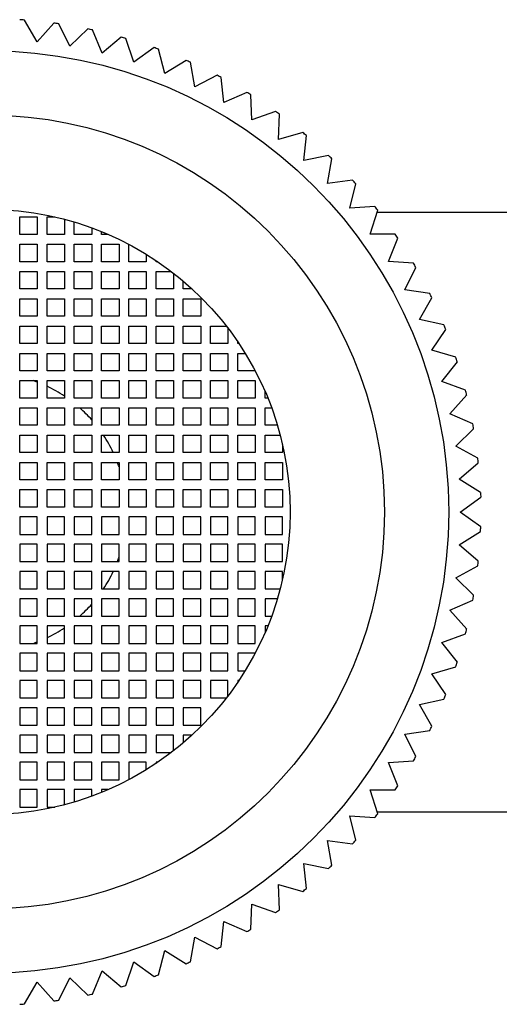
# Model space of a CAD drawing. Extents: x 3527 to 3540.7, y 188.8 to 189.7.
# Drawn here: x 3527.5 to 3527.9, y 188.8 to 189.7 of the extents above; entities that cross this region are included whole.
import ezdxf

# ---------------------------------------------------------------- set-up
doc = ezdxf.new("R2010")
doc.units = 0
doc.header["$LTSCALE"] = 0.64311
doc.layers.get('0').update_dxf_attribs({"color": 255, "linetype": 'CONTINUOUS'})

msp = doc.modelspace()

# ---------------------------------------------------------------- linework, layer by layer
for p, q in [((3527.52273, 189.68833), (3527.51116, 189.7082)), ((3527.53818, 189.70536), (3527.52273, 189.68833)), ((3527.55271, 189.68412), (3527.54255, 189.70475)), ((3527.56931, 189.70003), (3527.55271, 189.68412)), ((3527.58231, 189.67782), (3527.57362, 189.69911)), ((3527.59998, 189.69254), (3527.58231, 189.67782)), ((3527.61141, 189.66948), (3527.60422, 189.69132)), ((3527.63006, 189.68293), (3527.61141, 189.66948)), ((3527.63985, 189.65913), (3527.63421, 189.68142)), ((3527.6594, 189.67124), (3527.63985, 189.65913)), ((3527.6675, 189.64682), (3527.66343, 189.66945)), ((3527.68785, 189.65754), (3527.6675, 189.64682)), ((3527.69423, 189.63261), (3527.69174, 189.65547)), ((3527.71527, 189.64188), (3527.69423, 189.63261)), ((3527.7199, 189.61657), (3527.71901, 189.63954)), ((3527.74154, 189.62435), (3527.7199, 189.61657)), ((3527.74439, 189.59878), (3527.74511, 189.62176)), ((3527.76651, 189.60503), (3527.74439, 189.59878)), ((3527.76757, 189.57932), (3527.76989, 189.6022)), ((3527.79008, 189.58402), (3527.76757, 189.57932)), ((3527.78935, 189.55829), (3527.79326, 189.58095)), ((3527.81213, 189.56141), (3527.78935, 189.55829)), ((3527.8096, 189.5358), (3527.81508, 189.55813)), ((3527.83255, 189.53732), (3527.8096, 189.5358)), ((3527.82824, 189.51195), (3527.83526, 189.53384)), ((3527.83469, 189.53205), (3539.85038, 189.53205)), ((3527.5069, 189.51165), (3527.5069, 189.52765)), ((3527.5069, 189.52765), (3527.5229, 189.52765)), ((3527.5229, 189.52765), (3527.5229, 189.51165)), ((3527.5319, 189.51165), (3527.5319, 189.52765)), ((3527.5319, 189.52765), (3527.53889, 189.52765)), ((3527.5479, 189.52545), (3527.5479, 189.51165)), ((3527.5569, 189.51165), (3527.5569, 189.52292)), ((3527.5729, 189.5176), (3527.5729, 189.51165)), ((3527.5819, 189.51165), (3527.5819, 189.51412)), ((3527.5229, 189.51165), (3527.5069, 189.51165)), ((3527.5479, 189.51165), (3527.5319, 189.51165)), ((3527.5729, 189.51165), (3527.5569, 189.51165)), ((3527.58778, 189.51165), (3527.5819, 189.51165)), ((3527.85123, 189.51186), (3527.82824, 189.51195)), ((3527.84516, 189.48685), (3527.8537, 189.5082)), ((3527.5069, 189.48655), (3527.5069, 189.50255)), ((3527.5069, 189.50255), (3527.5229, 189.50255)), ((3527.5229, 189.50255), (3527.5229, 189.48655)), ((3527.5319, 189.48655), (3527.5319, 189.50255)), ((3527.5319, 189.50255), (3527.5479, 189.50255)), ((3527.5479, 189.50255), (3527.5479, 189.48655)), ((3527.5569, 189.48655), (3527.5569, 189.50255)), ((3527.5569, 189.50255), (3527.5729, 189.50255)), ((3527.5729, 189.50255), (3527.5729, 189.48655)), ((3527.5819, 189.48655), (3527.5819, 189.50255)), ((3527.5819, 189.50255), (3527.5979, 189.50255)), ((3527.5979, 189.50255), (3527.5979, 189.48655)), ((3527.6069, 189.48655), (3527.6069, 189.50248)), ((3527.5229, 189.48655), (3527.5069, 189.48655)), ((3527.5479, 189.48655), (3527.5319, 189.48655)), ((3527.5729, 189.48655), (3527.5569, 189.48655)), ((3527.5979, 189.48655), (3527.5819, 189.48655)), ((3527.6229, 189.48655), (3527.6069, 189.48655)), ((3527.6229, 189.49335), (3527.6229, 189.48655)), ((3527.6319, 189.48655), (3527.6319, 189.48756)), ((3527.6334, 189.48655), (3527.6319, 189.48655)), ((3527.8681, 189.48517), (3527.84516, 189.48685)), ((3527.5069, 189.46155), (3527.5069, 189.47755)), ((3527.5069, 189.47755), (3527.5229, 189.47755)), ((3527.5229, 189.47755), (3527.5229, 189.46155)), ((3527.5319, 189.46155), (3527.5319, 189.47755)), ((3527.5319, 189.47755), (3527.5479, 189.47755)), ((3527.5479, 189.47755), (3527.5479, 189.46155)), ((3527.5569, 189.46155), (3527.5569, 189.47755)), ((3527.5569, 189.47755), (3527.5729, 189.47755)), ((3527.5729, 189.47755), (3527.5729, 189.46155)), ((3527.5819, 189.46155), (3527.5819, 189.47755)), ((3527.5819, 189.47755), (3527.5979, 189.47755)), ((3527.5979, 189.47755), (3527.5979, 189.46155)), ((3527.6069, 189.46155), (3527.6069, 189.47755)), ((3527.6069, 189.47755), (3527.6229, 189.47755)), ((3527.6229, 189.47755), (3527.6229, 189.46155)), ((3527.6319, 189.46155), (3527.6319, 189.47755)), ((3527.6319, 189.47755), (3527.64589, 189.47755)), ((3527.8603, 189.46064), (3527.8703, 189.48134)), ((3527.6479, 189.47599), (3527.6479, 189.46155)), ((3527.6569, 189.46155), (3527.6569, 189.46868)), ((3527.5229, 189.46155), (3527.5069, 189.46155)), ((3527.5479, 189.46155), (3527.5319, 189.46155)), ((3527.5729, 189.46155), (3527.5569, 189.46155)), ((3527.5979, 189.46155), (3527.5819, 189.46155)), ((3527.6229, 189.46155), (3527.6069, 189.46155)), ((3527.6479, 189.46155), (3527.6319, 189.46155)), ((3527.66498, 189.46155), (3527.6569, 189.46155)), ((3527.88306, 189.45736), (3527.8603, 189.46064)), ((3527.5069, 189.43655), (3527.5069, 189.45255)), ((3527.5069, 189.45255), (3527.5229, 189.45255)), ((3527.5229, 189.45255), (3527.5229, 189.43655)), ((3527.5319, 189.43655), (3527.5319, 189.45255)), ((3527.5319, 189.45255), (3527.5479, 189.45255)), ((3527.5479, 189.45255), (3527.5479, 189.43655)), ((3527.5569, 189.43655), (3527.5569, 189.45255)), ((3527.5569, 189.45255), (3527.5729, 189.45255)), ((3527.5729, 189.45255), (3527.5729, 189.43655)), ((3527.5819, 189.43655), (3527.5819, 189.45255)), ((3527.5819, 189.45255), (3527.5979, 189.45255)), ((3527.5979, 189.45255), (3527.5979, 189.43655)), ((3527.6069, 189.43655), (3527.6069, 189.45255)), ((3527.6069, 189.45255), (3527.6229, 189.45255)), ((3527.6229, 189.45255), (3527.6229, 189.43655)), ((3527.6319, 189.43655), (3527.6319, 189.45255)), ((3527.6319, 189.45255), (3527.6479, 189.45255)), ((3527.6479, 189.45255), (3527.6479, 189.43655)), ((3527.6569, 189.43655), (3527.6569, 189.45255)), ((3527.6569, 189.45255), (3527.6729, 189.45255)), ((3527.6729, 189.45255), (3527.6729, 189.43655)), ((3527.87357, 189.43343), (3527.88499, 189.45339)), ((3527.5229, 189.43655), (3527.5069, 189.43655)), ((3527.5479, 189.43655), (3527.5319, 189.43655)), ((3527.5729, 189.43655), (3527.5569, 189.43655)), ((3527.5979, 189.43655), (3527.5819, 189.43655)), ((3527.6229, 189.43655), (3527.6069, 189.43655)), ((3527.6479, 189.43655), (3527.6319, 189.43655)), ((3527.6729, 189.43655), (3527.6569, 189.43655)), ((3527.89604, 189.42857), (3527.87357, 189.43343)), ((3527.5069, 189.41155), (3527.5069, 189.42755)), ((3527.5069, 189.42755), (3527.5229, 189.42755)), ((3527.5229, 189.42755), (3527.5229, 189.41155)), ((3527.5319, 189.41155), (3527.5319, 189.42755)), ((3527.5319, 189.42755), (3527.5479, 189.42755)), ((3527.5479, 189.42755), (3527.5479, 189.41155)), ((3527.5569, 189.41155), (3527.5569, 189.42755)), ((3527.5569, 189.42755), (3527.5729, 189.42755)), ((3527.5729, 189.42755), (3527.5729, 189.41155)), ((3527.5819, 189.41155), (3527.5819, 189.42755)), ((3527.5819, 189.42755), (3527.5979, 189.42755)), ((3527.5979, 189.42755), (3527.5979, 189.41155)), ((3527.6069, 189.41155), (3527.6069, 189.42755)), ((3527.6069, 189.42755), (3527.6229, 189.42755)), ((3527.6229, 189.42755), (3527.6229, 189.41155)), ((3527.6319, 189.41155), (3527.6319, 189.42755)), ((3527.6319, 189.42755), (3527.6479, 189.42755)), ((3527.6479, 189.42755), (3527.6479, 189.41155)), ((3527.6569, 189.41155), (3527.6569, 189.42755)), ((3527.6569, 189.42755), (3527.6729, 189.42755)), ((3527.6729, 189.42755), (3527.6729, 189.41155)), ((3527.6819, 189.41155), (3527.6819, 189.42755)), ((3527.6819, 189.42755), (3527.69635, 189.42755)), ((3527.6979, 189.42553), (3527.6979, 189.41155)), ((3527.8849, 189.40537), (3527.89769, 189.42448)), ((3527.5229, 189.41155), (3527.5069, 189.41155)), ((3527.5479, 189.41155), (3527.5319, 189.41155)), ((3527.5729, 189.41155), (3527.5569, 189.41155)), ((3527.5979, 189.41155), (3527.5819, 189.41155)), ((3527.6229, 189.41155), (3527.6069, 189.41155)), ((3527.6479, 189.41155), (3527.6319, 189.41155)), ((3527.6729, 189.41155), (3527.6569, 189.41155)), ((3527.6979, 189.41155), (3527.6819, 189.41155)), ((3527.7069, 189.41155), (3527.7069, 189.41305)), ((3527.70792, 189.41155), (3527.7069, 189.41155)), ((3527.90699, 189.39895), (3527.8849, 189.40537)), ((3527.5069, 189.38655), (3527.5069, 189.40255)), ((3527.5069, 189.40255), (3527.5229, 189.40255)), ((3527.5229, 189.40255), (3527.5229, 189.38655)), ((3527.5319, 189.38655), (3527.5319, 189.40255)), ((3527.5319, 189.40255), (3527.5479, 189.40255)), ((3527.5479, 189.40255), (3527.5479, 189.38655)), ((3527.5569, 189.38655), (3527.5569, 189.40255)), ((3527.5569, 189.40255), (3527.5729, 189.40255)), ((3527.5729, 189.40255), (3527.5729, 189.38655)), ((3527.5819, 189.38655), (3527.5819, 189.40255)), ((3527.5819, 189.40255), (3527.5979, 189.40255)), ((3527.5979, 189.40255), (3527.5979, 189.38655)), ((3527.6069, 189.38655), (3527.6069, 189.40255)), ((3527.6069, 189.40255), (3527.6229, 189.40255)), ((3527.6229, 189.40255), (3527.6229, 189.38655)), ((3527.6319, 189.38655), (3527.6319, 189.40255)), ((3527.6319, 189.40255), (3527.6479, 189.40255)), ((3527.6479, 189.40255), (3527.6479, 189.38655)), ((3527.6569, 189.38655), (3527.6569, 189.40255)), ((3527.6569, 189.40255), (3527.6729, 189.40255)), ((3527.6729, 189.40255), (3527.6729, 189.38655)), ((3527.6819, 189.38655), (3527.6819, 189.40255)), ((3527.6819, 189.40255), (3527.6979, 189.40255)), ((3527.6979, 189.40255), (3527.6979, 189.38655)), ((3527.7069, 189.38655), (3527.7069, 189.40255)), ((3527.7069, 189.40255), (3527.7137, 189.40255)), ((3527.89426, 189.37658), (3527.90835, 189.39475)), ((3527.5229, 189.38655), (3527.5069, 189.38655)), ((3527.5479, 189.38655), (3527.5319, 189.38655)), ((3527.5729, 189.38655), (3527.5569, 189.38655)), ((3527.5979, 189.38655), (3527.5819, 189.38655)), ((3527.6229, 189.38655), (3527.6069, 189.38655)), ((3527.6479, 189.38655), (3527.6319, 189.38655)), ((3527.6729, 189.38655), (3527.6569, 189.38655)), ((3527.6979, 189.38655), (3527.6819, 189.38655)), ((3527.72283, 189.38655), (3527.7069, 189.38655)), ((3527.5069, 189.36155), (3527.5069, 189.37755)), ((3527.5069, 189.37755), (3527.5229, 189.37755)), ((3527.5229, 189.37755), (3527.5229, 189.36155)), ((3527.5319, 189.36155), (3527.5319, 189.37755)), ((3527.5319, 189.37755), (3527.5479, 189.37755)), ((3527.5479, 189.37755), (3527.5479, 189.36155)), ((3527.5569, 189.36155), (3527.5569, 189.37755)), ((3527.5569, 189.37755), (3527.5729, 189.37755)), ((3527.5729, 189.37755), (3527.5729, 189.36155)), ((3527.5819, 189.36155), (3527.5819, 189.37755)), ((3527.5819, 189.37755), (3527.5979, 189.37755)), ((3527.5979, 189.37755), (3527.5979, 189.36155)), ((3527.6069, 189.36155), (3527.6069, 189.37755)), ((3527.6069, 189.37755), (3527.6229, 189.37755)), ((3527.6229, 189.37755), (3527.6229, 189.36155)), ((3527.6319, 189.36155), (3527.6319, 189.37755)), ((3527.6319, 189.37755), (3527.6479, 189.37755)), ((3527.6479, 189.37755), (3527.6479, 189.36155)), ((3527.6569, 189.36155), (3527.6569, 189.37755)), ((3527.6569, 189.37755), (3527.6729, 189.37755)), ((3527.6729, 189.37755), (3527.6729, 189.36155)), ((3527.6819, 189.36155), (3527.6819, 189.37755)), ((3527.6819, 189.37755), (3527.6979, 189.37755)), ((3527.6979, 189.37755), (3527.6979, 189.36155)), ((3527.7069, 189.36155), (3527.7069, 189.37755)), ((3527.7069, 189.37755), (3527.7229, 189.37755)), ((3527.7229, 189.37755), (3527.7229, 189.36155)), ((3527.91584, 189.36864), (3527.89426, 189.37658)), ((3527.5229, 189.36155), (3527.5069, 189.36155)), ((3527.5479, 189.36155), (3527.5319, 189.36155)), ((3527.5729, 189.36155), (3527.5569, 189.36155)), ((3527.5979, 189.36155), (3527.5819, 189.36155)), ((3527.6229, 189.36155), (3527.6069, 189.36155)), ((3527.6479, 189.36155), (3527.6319, 189.36155)), ((3527.6729, 189.36155), (3527.6569, 189.36155)), ((3527.6979, 189.36155), (3527.6819, 189.36155)), ((3527.7229, 189.36155), (3527.7069, 189.36155)), ((3527.7319, 189.36155), (3527.7319, 189.36767)), ((3527.73448, 189.36155), (3527.7319, 189.36155)), ((3527.90158, 189.34721), (3527.91691, 189.36436)), ((3527.5069, 189.33655), (3527.5069, 189.35255)), ((3527.5069, 189.35255), (3527.5229, 189.35255)), ((3527.5229, 189.35255), (3527.5229, 189.33655)), ((3527.5319, 189.33655), (3527.5319, 189.35255)), ((3527.5319, 189.35255), (3527.5479, 189.35255)), ((3527.5479, 189.35255), (3527.5479, 189.33655)), ((3527.5569, 189.33655), (3527.5569, 189.35255)), ((3527.5569, 189.35255), (3527.5729, 189.35255)), ((3527.5729, 189.35255), (3527.5729, 189.33655)), ((3527.5819, 189.33655), (3527.5819, 189.35255)), ((3527.5819, 189.35255), (3527.5979, 189.35255)), ((3527.5979, 189.35255), (3527.5979, 189.33655)), ((3527.6069, 189.33655), (3527.6069, 189.35255)), ((3527.6069, 189.35255), (3527.6229, 189.35255)), ((3527.6229, 189.35255), (3527.6229, 189.33655)), ((3527.6319, 189.33655), (3527.6319, 189.35255)), ((3527.6319, 189.35255), (3527.6479, 189.35255)), ((3527.6479, 189.35255), (3527.6479, 189.33655)), ((3527.6569, 189.33655), (3527.6569, 189.35255)), ((3527.6569, 189.35255), (3527.6729, 189.35255)), ((3527.6729, 189.35255), (3527.6729, 189.33655)), ((3527.6819, 189.33655), (3527.6819, 189.35255)), ((3527.6819, 189.35255), (3527.6979, 189.35255)), ((3527.6979, 189.35255), (3527.6979, 189.33655)), ((3527.7069, 189.33655), (3527.7069, 189.35255)), ((3527.7069, 189.35255), (3527.7229, 189.35255)), ((3527.7229, 189.35255), (3527.7229, 189.33655)), ((3527.7319, 189.33655), (3527.7319, 189.35255)), ((3527.7319, 189.35255), (3527.73795, 189.35255)), ((3527.92255, 189.33778), (3527.90158, 189.34721)), ((3527.5229, 189.33655), (3527.5069, 189.33655)), ((3527.5479, 189.33655), (3527.5319, 189.33655)), ((3527.5729, 189.33655), (3527.5569, 189.33655)), ((3527.5979, 189.33655), (3527.5819, 189.33655)), ((3527.6229, 189.33655), (3527.6069, 189.33655)), ((3527.6479, 189.33655), (3527.6319, 189.33655)), ((3527.6729, 189.33655), (3527.6569, 189.33655)), ((3527.6979, 189.33655), (3527.6819, 189.33655)), ((3527.7229, 189.33655), (3527.7069, 189.33655)), ((3527.74327, 189.33655), (3527.7319, 189.33655)), ((3527.90684, 189.3174), (3527.92332, 189.33344)), ((3527.5069, 189.31155), (3527.5069, 189.32755)), ((3527.5069, 189.32755), (3527.5229, 189.32755)), ((3527.5229, 189.32755), (3527.5229, 189.31155)), ((3527.5319, 189.31155), (3527.5319, 189.32755)), ((3527.5319, 189.32755), (3527.5479, 189.32755)), ((3527.5479, 189.32755), (3527.5479, 189.31155)), ((3527.5569, 189.31155), (3527.5569, 189.32755)), ((3527.5569, 189.32755), (3527.5729, 189.32755)), ((3527.5729, 189.32755), (3527.5729, 189.31155)), ((3527.5819, 189.31155), (3527.5819, 189.32755)), ((3527.5819, 189.32755), (3527.5979, 189.32755)), ((3527.5979, 189.32755), (3527.5979, 189.31155)), ((3527.6069, 189.31155), (3527.6069, 189.32755)), ((3527.6069, 189.32755), (3527.6229, 189.32755)), ((3527.6229, 189.32755), (3527.6229, 189.31155)), ((3527.6319, 189.31155), (3527.6319, 189.32755)), ((3527.6319, 189.32755), (3527.6479, 189.32755)), ((3527.6479, 189.32755), (3527.6479, 189.31155)), ((3527.6569, 189.31155), (3527.6569, 189.32755)), ((3527.6569, 189.32755), (3527.6729, 189.32755)), ((3527.6729, 189.32755), (3527.6729, 189.31155)), ((3527.6819, 189.31155), (3527.6819, 189.32755)), ((3527.6819, 189.32755), (3527.6979, 189.32755)), ((3527.6979, 189.32755), (3527.6979, 189.31155)), ((3527.7069, 189.31155), (3527.7069, 189.32755)), ((3527.7069, 189.32755), (3527.7229, 189.32755)), ((3527.7229, 189.32755), (3527.7229, 189.31155)), ((3527.7319, 189.31155), (3527.7319, 189.32755)), ((3527.7319, 189.32755), (3527.7458, 189.32755)), ((3527.7479, 189.31899), (3527.7479, 189.31155)), ((3527.9271, 189.30654), (3527.90684, 189.3174)), ((3527.5229, 189.31155), (3527.5069, 189.31155)), ((3527.5479, 189.31155), (3527.5319, 189.31155)), ((3527.5729, 189.31155), (3527.5569, 189.31155)), ((3527.5979, 189.31155), (3527.5819, 189.31155)), ((3527.6229, 189.31155), (3527.6069, 189.31155)), ((3527.6479, 189.31155), (3527.6319, 189.31155)), ((3527.6729, 189.31155), (3527.6569, 189.31155)), ((3527.6979, 189.31155), (3527.6819, 189.31155)), ((3527.7229, 189.31155), (3527.7069, 189.31155)), ((3527.7479, 189.31155), (3527.7319, 189.31155)), ((3527.5069, 189.28655), (3527.5069, 189.30255)), ((3527.5069, 189.30255), (3527.5229, 189.30255)), ((3527.5229, 189.30255), (3527.5229, 189.28655)), ((3527.5319, 189.28655), (3527.5319, 189.30255)), ((3527.5319, 189.30255), (3527.5479, 189.30255)), ((3527.5479, 189.30255), (3527.5479, 189.28655)), ((3527.5569, 189.28655), (3527.5569, 189.30255)), ((3527.5569, 189.30255), (3527.5729, 189.30255)), ((3527.5729, 189.30255), (3527.5729, 189.28655)), ((3527.5819, 189.28655), (3527.5819, 189.30255)), ((3527.5819, 189.30255), (3527.5979, 189.30255)), ((3527.5979, 189.30255), (3527.5979, 189.28655)), ((3527.6069, 189.28655), (3527.6069, 189.30255)), ((3527.6069, 189.30255), (3527.6229, 189.30255)), ((3527.6229, 189.30255), (3527.6229, 189.28655)), ((3527.6319, 189.28655), (3527.6319, 189.30255)), ((3527.6319, 189.30255), (3527.6479, 189.30255)), ((3527.6479, 189.30255), (3527.6479, 189.28655)), ((3527.6569, 189.28655), (3527.6569, 189.30255)), ((3527.6569, 189.30255), (3527.6729, 189.30255)), ((3527.6729, 189.30255), (3527.6729, 189.28655)), ((3527.6819, 189.28655), (3527.6819, 189.30255)), ((3527.6819, 189.30255), (3527.6979, 189.30255)), ((3527.6979, 189.30255), (3527.6979, 189.28655)), ((3527.7069, 189.28655), (3527.7069, 189.30255)), ((3527.7069, 189.30255), (3527.7229, 189.30255)), ((3527.7229, 189.30255), (3527.7229, 189.28655)), ((3527.7319, 189.28655), (3527.7319, 189.30255)), ((3527.7319, 189.30255), (3527.7479, 189.30255)), ((3527.7479, 189.30255), (3527.7479, 189.28655)), ((3527.91, 189.2873), (3527.92756, 189.30215)), ((3527.92969, 189.2749), (3527.91, 189.2873)), ((3527.5229, 189.28655), (3527.5069, 189.28655)), ((3527.5479, 189.28655), (3527.5319, 189.28655)), ((3527.5729, 189.28655), (3527.5569, 189.28655)), ((3527.5979, 189.28655), (3527.5819, 189.28655)), ((3527.6229, 189.28655), (3527.6069, 189.28655)), ((3527.6479, 189.28655), (3527.6319, 189.28655)), ((3527.6729, 189.28655), (3527.6569, 189.28655)), ((3527.6979, 189.28655), (3527.6819, 189.28655)), ((3527.7229, 189.28655), (3527.7069, 189.28655)), ((3527.7479, 189.28655), (3527.7319, 189.28655)), ((3527.5069, 189.26155), (3527.5069, 189.27755)), ((3527.5069, 189.27755), (3527.5229, 189.27755)), ((3527.5229, 189.27755), (3527.5229, 189.26155)), ((3527.5319, 189.26155), (3527.5319, 189.27755)), ((3527.5319, 189.27755), (3527.5479, 189.27755)), ((3527.5479, 189.27755), (3527.5479, 189.26155)), ((3527.5569, 189.26155), (3527.5569, 189.27755)), ((3527.5569, 189.27755), (3527.5729, 189.27755)), ((3527.5729, 189.27755), (3527.5729, 189.26155)), ((3527.5819, 189.26155), (3527.5819, 189.27755)), ((3527.5819, 189.27755), (3527.5979, 189.27755)), ((3527.5979, 189.27755), (3527.5979, 189.26155)), ((3527.6069, 189.26155), (3527.6069, 189.27755)), ((3527.6069, 189.27755), (3527.6229, 189.27755)), ((3527.6229, 189.27755), (3527.6229, 189.26155)), ((3527.6319, 189.26155), (3527.6319, 189.27755)), ((3527.6319, 189.27755), (3527.6479, 189.27755)), ((3527.6479, 189.27755), (3527.6479, 189.26155)), ((3527.6569, 189.26155), (3527.6569, 189.27755)), ((3527.6569, 189.27755), (3527.6729, 189.27755)), ((3527.6729, 189.27755), (3527.6729, 189.26155)), ((3527.6819, 189.26155), (3527.6819, 189.27755)), ((3527.6819, 189.27755), (3527.6979, 189.27755)), ((3527.6979, 189.27755), (3527.6979, 189.26155)), ((3527.7069, 189.26155), (3527.7069, 189.27755)), ((3527.7069, 189.27755), (3527.7229, 189.27755)), ((3527.7229, 189.27755), (3527.7229, 189.26155)), ((3527.7319, 189.26155), (3527.7319, 189.27755)), ((3527.7319, 189.27755), (3527.7479, 189.27755)), ((3527.7479, 189.27755), (3527.7479, 189.26155)), ((3527.91106, 189.25705), (3527.92982, 189.27064)), ((3527.5229, 189.26155), (3527.5069, 189.26155)), ((3527.5479, 189.26155), (3527.5319, 189.26155)), ((3527.5729, 189.26155), (3527.5569, 189.26155)), ((3527.5979, 189.26155), (3527.5819, 189.26155)), ((3527.6229, 189.26155), (3527.6069, 189.26155)), ((3527.6479, 189.26155), (3527.6319, 189.26155)), ((3527.6729, 189.26155), (3527.6569, 189.26155)), ((3527.6979, 189.26155), (3527.6819, 189.26155)), ((3527.7229, 189.26155), (3527.7069, 189.26155)), ((3527.7479, 189.26155), (3527.7319, 189.26155)), ((3527.5069, 189.25255), (3527.5069, 189.23655)), ((3527.5229, 189.25255), (3527.5069, 189.25255)), ((3527.5229, 189.23655), (3527.5229, 189.25255)), ((3527.5319, 189.25255), (3527.5319, 189.23655)), ((3527.5479, 189.25255), (3527.5319, 189.25255)), ((3527.5479, 189.23655), (3527.5479, 189.25255)), ((3527.5569, 189.25255), (3527.5569, 189.23655)), ((3527.5729, 189.25255), (3527.5569, 189.25255)), ((3527.5729, 189.23655), (3527.5729, 189.25255)), ((3527.5819, 189.25255), (3527.5819, 189.23655)), ((3527.5979, 189.25255), (3527.5819, 189.25255)), ((3527.5979, 189.23655), (3527.5979, 189.25255)), ((3527.6069, 189.25255), (3527.6069, 189.23655)), ((3527.6229, 189.25255), (3527.6069, 189.25255)), ((3527.6229, 189.23655), (3527.6229, 189.25255)), ((3527.6319, 189.25255), (3527.6319, 189.23655)), ((3527.6479, 189.25255), (3527.6319, 189.25255)), ((3527.6479, 189.23655), (3527.6479, 189.25255)), ((3527.6569, 189.25255), (3527.6569, 189.23655)), ((3527.6729, 189.25255), (3527.6569, 189.25255)), ((3527.6729, 189.23655), (3527.6729, 189.25255)), ((3527.6819, 189.25255), (3527.6819, 189.23655)), ((3527.6979, 189.25255), (3527.6819, 189.25255)), ((3527.6979, 189.23655), (3527.6979, 189.25255)), ((3527.7069, 189.25255), (3527.7069, 189.23655)), ((3527.7229, 189.25255), (3527.7069, 189.25255)), ((3527.7229, 189.23655), (3527.7229, 189.25255)), ((3527.7319, 189.25255), (3527.7319, 189.23655)), ((3527.7479, 189.25255), (3527.7319, 189.25255)), ((3527.7479, 189.23655), (3527.7479, 189.25255)), ((3527.92982, 189.24347), (3527.91106, 189.25705)), ((3527.5069, 189.23655), (3527.5229, 189.23655)), ((3527.5319, 189.23655), (3527.5479, 189.23655)), ((3527.5569, 189.23655), (3527.5729, 189.23655)), ((3527.5819, 189.23655), (3527.5979, 189.23655)), ((3527.6069, 189.23655), (3527.6229, 189.23655)), ((3527.6319, 189.23655), (3527.6479, 189.23655)), ((3527.6569, 189.23655), (3527.6729, 189.23655)), ((3527.6819, 189.23655), (3527.6979, 189.23655)), ((3527.7069, 189.23655), (3527.7229, 189.23655)), ((3527.7319, 189.23655), (3527.7479, 189.23655)), ((3527.91, 189.2268), (3527.92965, 189.23906)), ((3527.5069, 189.22755), (3527.5069, 189.21155)), ((3527.5229, 189.22755), (3527.5069, 189.22755)), ((3527.5229, 189.21155), (3527.5229, 189.22755)), ((3527.5319, 189.22755), (3527.5319, 189.21155)), ((3527.5479, 189.22755), (3527.5319, 189.22755)), ((3527.5479, 189.21155), (3527.5479, 189.22755)), ((3527.5569, 189.22755), (3527.5569, 189.21155)), ((3527.5729, 189.22755), (3527.5569, 189.22755)), ((3527.5729, 189.21155), (3527.5729, 189.22755)), ((3527.5819, 189.22755), (3527.5819, 189.21155)), ((3527.5979, 189.22755), (3527.5819, 189.22755)), ((3527.5979, 189.21155), (3527.5979, 189.22755)), ((3527.6069, 189.22755), (3527.6069, 189.21155)), ((3527.6229, 189.22755), (3527.6069, 189.22755)), ((3527.6229, 189.21155), (3527.6229, 189.22755)), ((3527.6319, 189.22755), (3527.6319, 189.21155)), ((3527.6479, 189.22755), (3527.6319, 189.22755)), ((3527.6479, 189.21155), (3527.6479, 189.22755)), ((3527.6569, 189.22755), (3527.6569, 189.21155)), ((3527.6729, 189.22755), (3527.6569, 189.22755)), ((3527.6729, 189.21155), (3527.6729, 189.22755)), ((3527.6819, 189.22755), (3527.6819, 189.21155)), ((3527.6979, 189.22755), (3527.6819, 189.22755)), ((3527.6979, 189.21155), (3527.6979, 189.22755)), ((3527.7069, 189.22755), (3527.7069, 189.21155)), ((3527.7229, 189.22755), (3527.7069, 189.22755)), ((3527.7229, 189.21155), (3527.7229, 189.22755)), ((3527.7319, 189.22755), (3527.7319, 189.21155)), ((3527.7479, 189.22755), (3527.7319, 189.22755)), ((3527.7479, 189.21155), (3527.7479, 189.22755)), ((3527.92756, 189.21196), (3527.91, 189.2268)), ((3527.5069, 189.21155), (3527.5229, 189.21155)), ((3527.5319, 189.21155), (3527.5479, 189.21155)), ((3527.5569, 189.21155), (3527.5729, 189.21155)), ((3527.5819, 189.21155), (3527.5979, 189.21155)), ((3527.6069, 189.21155), (3527.6229, 189.21155)), ((3527.6319, 189.21155), (3527.6479, 189.21155)), ((3527.6569, 189.21155), (3527.6729, 189.21155)), ((3527.6819, 189.21155), (3527.6979, 189.21155)), ((3527.7069, 189.21155), (3527.7229, 189.21155)), ((3527.7319, 189.21155), (3527.7479, 189.21155)), ((3527.90684, 189.1967), (3527.9271, 189.20757)), ((3527.5069, 189.20255), (3527.5069, 189.18655)), ((3527.5229, 189.20255), (3527.5069, 189.20255)), ((3527.5229, 189.18655), (3527.5229, 189.20255)), ((3527.5319, 189.20255), (3527.5319, 189.18655)), ((3527.5479, 189.20255), (3527.5319, 189.20255)), ((3527.5479, 189.18655), (3527.5479, 189.20255)), ((3527.5569, 189.20255), (3527.5569, 189.18655)), ((3527.5729, 189.20255), (3527.5569, 189.20255)), ((3527.5729, 189.18655), (3527.5729, 189.20255)), ((3527.5819, 189.20255), (3527.5819, 189.18655)), ((3527.5979, 189.20255), (3527.5819, 189.20255)), ((3527.5979, 189.18655), (3527.5979, 189.20255)), ((3527.6069, 189.20255), (3527.6069, 189.18655)), ((3527.6229, 189.20255), (3527.6069, 189.20255)), ((3527.6229, 189.18655), (3527.6229, 189.20255)), ((3527.6319, 189.20255), (3527.6319, 189.18655)), ((3527.6479, 189.20255), (3527.6319, 189.20255)), ((3527.6479, 189.18655), (3527.6479, 189.20255)), ((3527.6569, 189.20255), (3527.6569, 189.18655)), ((3527.6729, 189.20255), (3527.6569, 189.20255)), ((3527.6729, 189.18655), (3527.6729, 189.20255)), ((3527.6819, 189.20255), (3527.6819, 189.18655)), ((3527.6979, 189.20255), (3527.6819, 189.20255)), ((3527.6979, 189.18655), (3527.6979, 189.20255)), ((3527.7069, 189.20255), (3527.7069, 189.18655)), ((3527.7229, 189.20255), (3527.7069, 189.20255)), ((3527.7229, 189.18655), (3527.7229, 189.20255)), ((3527.7319, 189.20255), (3527.7319, 189.18655)), ((3527.7479, 189.20255), (3527.7319, 189.20255)), ((3527.7479, 189.19512), (3527.7479, 189.20255)), ((3527.92332, 189.18067), (3527.90684, 189.1967)), ((3527.5069, 189.18655), (3527.5229, 189.18655)), ((3527.5319, 189.18655), (3527.5479, 189.18655)), ((3527.5569, 189.18655), (3527.5729, 189.18655)), ((3527.5819, 189.18655), (3527.5979, 189.18655)), ((3527.6069, 189.18655), (3527.6229, 189.18655)), ((3527.6319, 189.18655), (3527.6479, 189.18655)), ((3527.6569, 189.18655), (3527.6729, 189.18655)), ((3527.6819, 189.18655), (3527.6979, 189.18655)), ((3527.7069, 189.18655), (3527.7229, 189.18655)), ((3527.7319, 189.18655), (3527.7458, 189.18655)), ((3527.5069, 189.17755), (3527.5069, 189.16155)), ((3527.5229, 189.17755), (3527.5069, 189.17755)), ((3527.5229, 189.16155), (3527.5229, 189.17755)), ((3527.5319, 189.17755), (3527.5319, 189.16155)), ((3527.5479, 189.17755), (3527.5319, 189.17755)), ((3527.5479, 189.16155), (3527.5479, 189.17755)), ((3527.5569, 189.17755), (3527.5569, 189.16155)), ((3527.5729, 189.17755), (3527.5569, 189.17755)), ((3527.5729, 189.16155), (3527.5729, 189.17755)), ((3527.5819, 189.17755), (3527.5819, 189.16155)), ((3527.5979, 189.17755), (3527.5819, 189.17755)), ((3527.5979, 189.16155), (3527.5979, 189.17755)), ((3527.6069, 189.17755), (3527.6069, 189.16155)), ((3527.6229, 189.17755), (3527.6069, 189.17755)), ((3527.6229, 189.16155), (3527.6229, 189.17755)), ((3527.6319, 189.17755), (3527.6319, 189.16155)), ((3527.6479, 189.17755), (3527.6319, 189.17755)), ((3527.6479, 189.16155), (3527.6479, 189.17755)), ((3527.6569, 189.17755), (3527.6569, 189.16155)), ((3527.6729, 189.17755), (3527.6569, 189.17755)), ((3527.6729, 189.16155), (3527.6729, 189.17755)), ((3527.6819, 189.17755), (3527.6819, 189.16155)), ((3527.6979, 189.17755), (3527.6819, 189.17755)), ((3527.6979, 189.16155), (3527.6979, 189.17755)), ((3527.7069, 189.17755), (3527.7069, 189.16155)), ((3527.7229, 189.17755), (3527.7069, 189.17755)), ((3527.7229, 189.16155), (3527.7229, 189.17755)), ((3527.7319, 189.17755), (3527.7319, 189.16155)), ((3527.74327, 189.17755), (3527.7319, 189.17755)), ((3527.90158, 189.16689), (3527.92255, 189.17632)), ((3527.5069, 189.16155), (3527.5229, 189.16155)), ((3527.5319, 189.16155), (3527.5479, 189.16155)), ((3527.5569, 189.16155), (3527.5729, 189.16155)), ((3527.5819, 189.16155), (3527.5979, 189.16155)), ((3527.6069, 189.16155), (3527.6229, 189.16155)), ((3527.6319, 189.16155), (3527.6479, 189.16155)), ((3527.6569, 189.16155), (3527.6729, 189.16155)), ((3527.6819, 189.16155), (3527.6979, 189.16155)), ((3527.7069, 189.16155), (3527.7229, 189.16155)), ((3527.7319, 189.16155), (3527.73795, 189.16155)), ((3527.91691, 189.14975), (3527.90158, 189.16689)), ((3527.5069, 189.15255), (3527.5069, 189.13655)), ((3527.5229, 189.15255), (3527.5069, 189.15255)), ((3527.5229, 189.13655), (3527.5229, 189.15255)), ((3527.5319, 189.15255), (3527.5319, 189.13655)), ((3527.5479, 189.15255), (3527.5319, 189.15255)), ((3527.5479, 189.13655), (3527.5479, 189.15255)), ((3527.5569, 189.15255), (3527.5569, 189.13655)), ((3527.5729, 189.15255), (3527.5569, 189.15255)), ((3527.5729, 189.13655), (3527.5729, 189.15255)), ((3527.5819, 189.15255), (3527.5819, 189.13655)), ((3527.5979, 189.15255), (3527.5819, 189.15255)), ((3527.5979, 189.13655), (3527.5979, 189.15255)), ((3527.6069, 189.15255), (3527.6069, 189.13655)), ((3527.6229, 189.15255), (3527.6069, 189.15255)), ((3527.6229, 189.13655), (3527.6229, 189.15255)), ((3527.6319, 189.15255), (3527.6319, 189.13655)), ((3527.6479, 189.15255), (3527.6319, 189.15255)), ((3527.6479, 189.13655), (3527.6479, 189.15255)), ((3527.6569, 189.15255), (3527.6569, 189.13655)), ((3527.6729, 189.15255), (3527.6569, 189.15255)), ((3527.6729, 189.13655), (3527.6729, 189.15255)), ((3527.6819, 189.15255), (3527.6819, 189.13655)), ((3527.6979, 189.15255), (3527.6819, 189.15255)), ((3527.6979, 189.13655), (3527.6979, 189.15255)), ((3527.7069, 189.15255), (3527.7069, 189.13655)), ((3527.7229, 189.15255), (3527.7069, 189.15255)), ((3527.7229, 189.13655), (3527.7229, 189.15255)), ((3527.7319, 189.15255), (3527.7319, 189.14644)), ((3527.73448, 189.15255), (3527.7319, 189.15255)), ((3527.89426, 189.13752), (3527.91584, 189.14546)), ((3527.5069, 189.13655), (3527.5229, 189.13655)), ((3527.5319, 189.13655), (3527.5479, 189.13655)), ((3527.5569, 189.13655), (3527.5729, 189.13655)), ((3527.5819, 189.13655), (3527.5979, 189.13655)), ((3527.6069, 189.13655), (3527.6229, 189.13655)), ((3527.6319, 189.13655), (3527.6479, 189.13655)), ((3527.6569, 189.13655), (3527.6729, 189.13655)), ((3527.6819, 189.13655), (3527.6979, 189.13655)), ((3527.7069, 189.13655), (3527.7229, 189.13655)), ((3527.90835, 189.11935), (3527.89426, 189.13752)), ((3527.5069, 189.12755), (3527.5069, 189.11155)), ((3527.5229, 189.12755), (3527.5069, 189.12755)), ((3527.5229, 189.11155), (3527.5229, 189.12755)), ((3527.5319, 189.12755), (3527.5319, 189.11155)), ((3527.5479, 189.12755), (3527.5319, 189.12755)), ((3527.5479, 189.11155), (3527.5479, 189.12755)), ((3527.5569, 189.12755), (3527.5569, 189.11155)), ((3527.5729, 189.12755), (3527.5569, 189.12755)), ((3527.5729, 189.11155), (3527.5729, 189.12755)), ((3527.5819, 189.12755), (3527.5819, 189.11155)), ((3527.5979, 189.12755), (3527.5819, 189.12755)), ((3527.5979, 189.11155), (3527.5979, 189.12755)), ((3527.6069, 189.12755), (3527.6069, 189.11155)), ((3527.6229, 189.12755), (3527.6069, 189.12755)), ((3527.6229, 189.11155), (3527.6229, 189.12755)), ((3527.6319, 189.12755), (3527.6319, 189.11155)), ((3527.6479, 189.12755), (3527.6319, 189.12755)), ((3527.6479, 189.11155), (3527.6479, 189.12755)), ((3527.6569, 189.12755), (3527.6569, 189.11155)), ((3527.6729, 189.12755), (3527.6569, 189.12755)), ((3527.6729, 189.11155), (3527.6729, 189.12755)), ((3527.6819, 189.12755), (3527.6819, 189.11155)), ((3527.6979, 189.12755), (3527.6819, 189.12755)), ((3527.6979, 189.11155), (3527.6979, 189.12755)), ((3527.7069, 189.12755), (3527.7069, 189.11155)), ((3527.72283, 189.12755), (3527.7069, 189.12755)), ((3527.5069, 189.11155), (3527.5229, 189.11155)), ((3527.5319, 189.11155), (3527.5479, 189.11155)), ((3527.5569, 189.11155), (3527.5729, 189.11155)), ((3527.5819, 189.11155), (3527.5979, 189.11155)), ((3527.6069, 189.11155), (3527.6229, 189.11155)), ((3527.6319, 189.11155), (3527.6479, 189.11155)), ((3527.6569, 189.11155), (3527.6729, 189.11155)), ((3527.6819, 189.11155), (3527.6979, 189.11155)), ((3527.7069, 189.11155), (3527.7137, 189.11155)), ((3527.8849, 189.10873), (3527.90699, 189.11515)), ((3527.89769, 189.08962), (3527.8849, 189.10873)), ((3527.5069, 189.10255), (3527.5069, 189.08655)), ((3527.5229, 189.10255), (3527.5069, 189.10255)), ((3527.5229, 189.08655), (3527.5229, 189.10255)), ((3527.5319, 189.10255), (3527.5319, 189.08655)), ((3527.5479, 189.10255), (3527.5319, 189.10255)), ((3527.5479, 189.08655), (3527.5479, 189.10255)), ((3527.5569, 189.10255), (3527.5569, 189.08655)), ((3527.5729, 189.10255), (3527.5569, 189.10255)), ((3527.5729, 189.08655), (3527.5729, 189.10255)), ((3527.5819, 189.10255), (3527.5819, 189.08655)), ((3527.5979, 189.10255), (3527.5819, 189.10255)), ((3527.5979, 189.08655), (3527.5979, 189.10255)), ((3527.6069, 189.10255), (3527.6069, 189.08655)), ((3527.6229, 189.10255), (3527.6069, 189.10255)), ((3527.6229, 189.08655), (3527.6229, 189.10255)), ((3527.6319, 189.10255), (3527.6319, 189.08655)), ((3527.6479, 189.10255), (3527.6319, 189.10255)), ((3527.6479, 189.08655), (3527.6479, 189.10255)), ((3527.6569, 189.10255), (3527.6569, 189.08655)), ((3527.6729, 189.10255), (3527.6569, 189.10255)), ((3527.6729, 189.08655), (3527.6729, 189.10255)), ((3527.6819, 189.10255), (3527.6819, 189.08655)), ((3527.6979, 189.10255), (3527.6819, 189.10255)), ((3527.6979, 189.08857), (3527.6979, 189.10255)), ((3527.7069, 189.10255), (3527.7069, 189.10105)), ((3527.70792, 189.10255), (3527.7069, 189.10255)), ((3527.5069, 189.08655), (3527.5229, 189.08655)), ((3527.5319, 189.08655), (3527.5479, 189.08655)), ((3527.5569, 189.08655), (3527.5729, 189.08655)), ((3527.5819, 189.08655), (3527.5979, 189.08655)), ((3527.6069, 189.08655), (3527.6229, 189.08655)), ((3527.6319, 189.08655), (3527.6479, 189.08655)), ((3527.6569, 189.08655), (3527.6729, 189.08655)), ((3527.6819, 189.08655), (3527.69635, 189.08655)), ((3527.87357, 189.08067), (3527.89604, 189.08553)), ((3527.88499, 189.06071), (3527.87357, 189.08067)), ((3527.5069, 189.07755), (3527.5069, 189.06155)), ((3527.5229, 189.07755), (3527.5069, 189.07755)), ((3527.5229, 189.06155), (3527.5229, 189.07755)), ((3527.5319, 189.07755), (3527.5319, 189.06155)), ((3527.5479, 189.07755), (3527.5319, 189.07755)), ((3527.5479, 189.06155), (3527.5479, 189.07755)), ((3527.5569, 189.07755), (3527.5569, 189.06155)), ((3527.5729, 189.07755), (3527.5569, 189.07755)), ((3527.5729, 189.06155), (3527.5729, 189.07755)), ((3527.5819, 189.07755), (3527.5819, 189.06155)), ((3527.5979, 189.07755), (3527.5819, 189.07755)), ((3527.5979, 189.06155), (3527.5979, 189.07755)), ((3527.6069, 189.07755), (3527.6069, 189.06155)), ((3527.6229, 189.07755), (3527.6069, 189.07755)), ((3527.6229, 189.06155), (3527.6229, 189.07755)), ((3527.6319, 189.07755), (3527.6319, 189.06155)), ((3527.6479, 189.07755), (3527.6319, 189.07755)), ((3527.6479, 189.06155), (3527.6479, 189.07755)), ((3527.6569, 189.07755), (3527.6569, 189.06155)), ((3527.6729, 189.07755), (3527.6569, 189.07755)), ((3527.6729, 189.06155), (3527.6729, 189.07755)), ((3527.5069, 189.06155), (3527.5229, 189.06155)), ((3527.5319, 189.06155), (3527.5479, 189.06155)), ((3527.5569, 189.06155), (3527.5729, 189.06155)), ((3527.5819, 189.06155), (3527.5979, 189.06155)), ((3527.6069, 189.06155), (3527.6229, 189.06155)), ((3527.6319, 189.06155), (3527.6479, 189.06155)), ((3527.6569, 189.06155), (3527.6729, 189.06155)), ((3527.5069, 189.05255), (3527.5069, 189.03655)), ((3527.5229, 189.05255), (3527.5069, 189.05255)), ((3527.5229, 189.03655), (3527.5229, 189.05255)), ((3527.5319, 189.05255), (3527.5319, 189.03655)), ((3527.5479, 189.05255), (3527.5319, 189.05255)), ((3527.5479, 189.03655), (3527.5479, 189.05255)), ((3527.5569, 189.05255), (3527.5569, 189.03655)), ((3527.5729, 189.05255), (3527.5569, 189.05255)), ((3527.5729, 189.03655), (3527.5729, 189.05255)), ((3527.5819, 189.05255), (3527.5819, 189.03655)), ((3527.5979, 189.05255), (3527.5819, 189.05255)), ((3527.5979, 189.03655), (3527.5979, 189.05255)), ((3527.6069, 189.05255), (3527.6069, 189.03655)), ((3527.6229, 189.05255), (3527.6069, 189.05255)), ((3527.6229, 189.03655), (3527.6229, 189.05255)), ((3527.6319, 189.05255), (3527.6319, 189.03655)), ((3527.6479, 189.05255), (3527.6319, 189.05255)), ((3527.6479, 189.03811), (3527.6479, 189.05255)), ((3527.6569, 189.05255), (3527.6569, 189.04542)), ((3527.66498, 189.05255), (3527.6569, 189.05255)), ((3527.8603, 189.05346), (3527.88306, 189.05675)), ((3527.8703, 189.03276), (3527.8603, 189.05346)), ((3527.5069, 189.03655), (3527.5229, 189.03655)), ((3527.5319, 189.03655), (3527.5479, 189.03655)), ((3527.5569, 189.03655), (3527.5729, 189.03655)), ((3527.5819, 189.03655), (3527.5979, 189.03655)), ((3527.6069, 189.03655), (3527.6229, 189.03655)), ((3527.6319, 189.03655), (3527.64589, 189.03655)), ((3527.5069, 189.02755), (3527.5069, 189.01155)), ((3527.5229, 189.02755), (3527.5069, 189.02755)), ((3527.5229, 189.01155), (3527.5229, 189.02755)), ((3527.5319, 189.02755), (3527.5319, 189.01155)), ((3527.5479, 189.02755), (3527.5319, 189.02755)), ((3527.5479, 189.01155), (3527.5479, 189.02755)), ((3527.5569, 189.02755), (3527.5569, 189.01155)), ((3527.5729, 189.02755), (3527.5569, 189.02755)), ((3527.5729, 189.01155), (3527.5729, 189.02755)), ((3527.5819, 189.02755), (3527.5819, 189.01155)), ((3527.5979, 189.02755), (3527.5819, 189.02755)), ((3527.5979, 189.01155), (3527.5979, 189.02755)), ((3527.6069, 189.02755), (3527.6069, 189.01162)), ((3527.6229, 189.02755), (3527.6069, 189.02755)), ((3527.6229, 189.02076), (3527.6229, 189.02755)), ((3527.6319, 189.02755), (3527.6319, 189.02654)), ((3527.6334, 189.02755), (3527.6319, 189.02755)), ((3527.84516, 189.02725), (3527.8681, 189.02894)), ((3527.8537, 189.0059), (3527.84516, 189.02725)), ((3527.5069, 189.01155), (3527.5229, 189.01155)), ((3527.5319, 189.01155), (3527.5479, 189.01155)), ((3527.5569, 189.01155), (3527.5729, 189.01155)), ((3527.5819, 189.01155), (3527.5979, 189.01155)), ((3527.5069, 189.00245), (3527.5069, 188.98645)), ((3527.5229, 189.00245), (3527.5069, 189.00245)), ((3527.5229, 188.98645), (3527.5229, 189.00245)), ((3527.5319, 189.00245), (3527.5319, 188.98645)), ((3527.5479, 189.00245), (3527.5319, 189.00245)), ((3527.5479, 188.98866), (3527.5479, 189.00245)), ((3527.5569, 189.00245), (3527.5569, 188.99118)), ((3527.5729, 189.00245), (3527.5569, 189.00245)), ((3527.5729, 188.9965), (3527.5729, 189.00245)), ((3527.5819, 189.00245), (3527.5819, 188.99998)), ((3527.58778, 189.00245), (3527.5819, 189.00245)), ((3527.82824, 189.00216), (3527.85123, 189.00224)), ((3527.83526, 188.98026), (3527.82824, 189.00216)), ((3527.5069, 188.98645), (3527.5229, 188.98645)), ((3527.5319, 188.98645), (3527.53889, 188.98645)), ((3527.83469, 188.98205), (3539.85038, 188.98205)), ((3527.81508, 188.95597), (3527.8096, 188.9783)), ((3527.8096, 188.9783), (3527.83255, 188.97678)), ((3527.79326, 188.93315), (3527.78935, 188.95581)), ((3527.78935, 188.95581), (3527.81213, 188.95269)), ((3527.76989, 188.91191), (3527.76757, 188.93478)), ((3527.76757, 188.93478), (3527.79008, 188.93009)), ((3527.74511, 188.89234), (3527.74439, 188.91533)), ((3527.74439, 188.91533), (3527.76651, 188.90907)), ((3527.71901, 188.87456), (3527.7199, 188.89754)), ((3527.7199, 188.89754), (3527.74154, 188.88975)), ((3527.69174, 188.85864), (3527.69423, 188.8815)), ((3527.69423, 188.8815), (3527.71527, 188.87222)), ((3527.66343, 188.84466), (3527.6675, 188.86729)), ((3527.6675, 188.86729), (3527.68785, 188.85657)), ((3527.63421, 188.83268), (3527.63985, 188.85498)), ((3527.63985, 188.85498), (3527.6594, 188.84286)), ((3527.57362, 188.81499), (3527.58231, 188.83628)), ((3527.58231, 188.83628), (3527.59998, 188.82156)), ((3527.60422, 188.82278), (3527.61141, 188.84462)), ((3527.61141, 188.84462), (3527.63006, 188.83117)), ((3527.54255, 188.80936), (3527.55271, 188.82999)), ((3527.55271, 188.82999), (3527.56931, 188.81407)), ((3527.51116, 188.8059), (3527.52273, 188.82577)), ((3527.52273, 188.82577), (3527.53818, 188.80874))]:
    msp.add_line(p, q)
for radius in [0.423, 0.364, 0.2775]:
    msp.add_circle((3527.4774, 189.25705), radius)
for centre, radius, start, end in [((3527.4774, 189.25705), 0.45241, 85.72057, 86.27943), ((3527.4774, 189.25705), 0.45241, 81.72057, 82.27943), ((3527.4774, 189.25705), 0.45241, 77.72057, 78.27943), ((3527.4774, 189.25705), 0.45241, 73.72057, 74.27943), ((3527.4774, 189.25705), 0.45241, 69.72057, 70.27943), ((3527.4774, 189.25705), 0.45241, 65.72057, 66.27943), ((3527.4774, 189.25705), 0.45241, 61.72057, 62.27943), ((3527.4774, 189.25705), 0.45241, 57.72057, 58.27943), ((3527.4774, 189.25705), 0.45241, 53.72057, 54.27943), ((3527.4774, 189.25705), 0.45241, 49.72057, 50.27943), ((3527.4774, 189.25705), 0.45241, 45.72057, 46.27943), ((3527.4774, 189.25705), 0.45241, 41.72057, 42.27943), ((3527.4774, 189.25705), 0.45241, 37.72057, 38.27943), ((3527.4774, 189.25705), 0.45241, 33.72057, 34.27943), ((3527.4774, 189.25705), 0.45241, 29.72057, 30.27943), ((3527.4774, 189.25705), 0.45241, 25.72057, 26.27943), ((3527.4774, 189.25705), 0.45241, 21.72057, 22.27943), ((3527.4774, 189.25705), 0.45241, 17.72057, 18.27943), ((3527.4774, 189.25705), 0.1275, 69.09235, 70.92613), ((3527.4774, 189.25705), 0.1275, 56.43098, 64.6941), ((3527.4774, 189.25705), 0.45241, 13.72057, 14.27943), ((3527.4774, 189.25705), 0.1275, 41.49448, 48.50552), ((3527.4774, 189.25705), 0.45241, 9.72057, 10.27943), ((3527.4774, 189.25705), 0.1275, 25.3059, 33.56902), ((3527.4774, 189.25705), 0.45241, 5.72057, 6.27943), ((3527.4774, 189.25705), 0.1275, 19.07387, 20.90765), ((3528.02769, 189.27555), 0.098, 180.38048, 182.87277), ((3527.70698, 189.24979), 0.22292, 357.24118, 358.37549), ((3527.4774, 189.25705), 0.1275, 339.09235, 340.92613), ((3527.4774, 189.25705), 0.45241, 353.72057, 354.27943), ((3527.4774, 189.25705), 0.1275, 326.43098, 334.6941), ((3527.4774, 189.25705), 0.45241, 349.72057, 350.27943), ((3527.4774, 189.25705), 0.1275, 311.49448, 318.50552), ((3527.4774, 189.25705), 0.1275, 295.3059, 303.56902), ((3527.4774, 189.25705), 0.45241, 345.72057, 346.27943), ((3527.4774, 189.25705), 0.1275, 289.07387, 290.90765), ((3527.4774, 189.25705), 0.45241, 341.72057, 342.27943), ((3527.4774, 189.25705), 0.45241, 337.72057, 338.27943), ((3527.4774, 189.25705), 0.45241, 333.72057, 334.27943), ((3527.4774, 189.25705), 0.45241, 329.72057, 330.27943), ((3527.4774, 189.25705), 0.45241, 325.72057, 326.27943), ((3527.4774, 189.25705), 0.45241, 321.72057, 322.27943), ((3527.4774, 189.25705), 0.45241, 317.72057, 318.27943), ((3527.4774, 189.25705), 0.45241, 313.72057, 314.27943), ((3527.4774, 189.25705), 0.45241, 309.72057, 310.27943), ((3527.4774, 189.25705), 0.45241, 305.72057, 306.27943), ((3527.4774, 189.25705), 0.45241, 301.72057, 302.27943), ((3527.4774, 189.25705), 0.45241, 297.72057, 298.27943), ((3527.4774, 189.25705), 0.45241, 293.72057, 294.27943), ((3527.4774, 189.25705), 0.45241, 289.72057, 290.27943), ((3527.4774, 189.25705), 0.45241, 285.72057, 286.27943), ((3527.4774, 189.25705), 0.45241, 277.72057, 278.27943), ((3527.4774, 189.25705), 0.45241, 281.72057, 282.27943), ((3527.4774, 189.25705), 0.45241, 273.72057, 274.27943)]:
    msp.add_arc(centre, radius, start, end)

doc.saveas('drawing.dxf')
